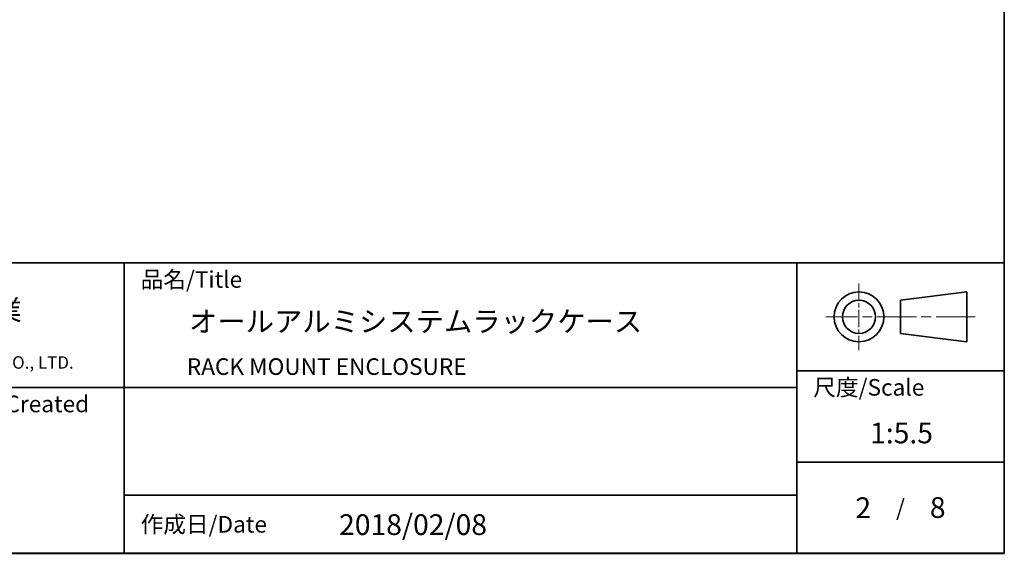
# Model space of a CAD drawing. Units: millimetres. Extents: x 12 to 13180, y 3 to 1549.
# Drawn here: x 3671 to 4323, y 3 to 357 of the extents above; entities that cross this region are included whole.
import ezdxf
from ezdxf.enums import TextEntityAlignment as Align

# ---------------------------------------------------------------- set-up
doc = ezdxf.new("R2010")
doc.units = ezdxf.units.MM
doc.linetypes.add('CHAIN', pattern=[0.3543, 0.2362, -0.0295, 0.0591, -0.0295])
doc.layers.add('Border (ISO)', color=7, linetype='Continuous', lineweight=35)
doc.layers.add('Title (ISO)', color=7, linetype='Continuous', lineweight=35)
doc.styles.add('Note Text (TK)', font='MS PGothic.ttf')
doc.styles.add('文字スタイル67', font='arial.ttf')

# ---------------------------------------------------------------- blocks, each defined once
blk = doc.blocks.new('図面枠 tk図枠')
at = {"layer": 'Border (ISO)'}
for p in [(405.5, 289), (14.5, 8)]:
    blk.add_line(p, (405.5, 8), dxfattribs=at)
blk = doc.blocks.new('表題欄 tk表題欄')
at = {"layer": 'Title (ISO)'}
for p, q in [((74.71, 244.05), (255.71, 244.05)), ((149.71, 244.05), (149.71, 209.05)), ((230.71, 244.05), (230.71, 209.05)), ((255.71, 244.05), (255.71, 209.05)), ((243.21, 239.55), (251.21, 240.55)), ((243.21, 239.55), (243.21, 235.55)), ((251.21, 234.55), (251.21, 240.55)), ((243.21, 235.55), (251.21, 234.55)), ((230.71, 231.05), (255.71, 231.05)), ((74.71, 229.05), (230.71, 229.05)), ((230.71, 220.05), (255.71, 220.05)), ((149.71, 216.05), (230.71, 216.05)), ((255.71, 209.05), (74.71, 209.05))]:
    blk.add_line(p, q, dxfattribs=at)
at = {"layer": 'Title (ISO)', "color": 4, "linetype": 'CHAIN', "lineweight": 18, "ltscale": 8.88956, "true_color": 0x00ffff}
blk.add_line((238.21, 241.55), (238.21, 233.55), dxfattribs=at)
at = {"layer": 'Title (ISO)', "color": 4, "linetype": 'CHAIN', "lineweight": 18, "ltscale": 20.001633, "true_color": 0x00ffff}
blk.add_line((252.21, 237.55), (234.21, 237.55), dxfattribs=at)
at = {"layer": 'Title (ISO)'}
for radius in [3, 2]:
    blk.add_circle((238.21, 237.55), radius, dxfattribs=at)
at = {"layer": 'Title (ISO)', "color": 1, "true_color": 0xff0000, "char_height": 2, "line_spacing_factor": 1.5, "style": 'Note Text (TK)'}
for s, insert, attachment_point in [('\\fＭＳ Ｐゴシック|b0|i0;\\H2.0000;品名/Title', (151.71, 242.05), 4), ('\\fＭＳ Ｐゴシック|b0|i0;\\H2.0000;尺度/Scale', (232.71, 229.05), 4), ('\\fＭＳ Ｐゴシック|b0|i0;\\H2.0000;製図/Created', (137.21, 227.05), 5), ('\\fＭＳ Ｐゴシック|b0|i0;\\H2.0000;作成日/Date', (151.71, 212.55), 4)]:
    blk.add_mtext(s, dxfattribs=dict(at, insert=insert, attachment_point=attachment_point))
at = {"layer": 'Title (ISO)', "color": 7, "line_spacing_factor": 1.5, "style": 'Note Text (TK)'}
for s, insert, char_height, attachment_point in [('株式会社タカチ電機工業', (99.87, 238.05), 2.5, 4), ('\\fArial|b0|i0;\\H1.4986;TAKACHI ELECTRONICS ENCLOSURE CO., LTD.', (99.87, 232.05), 1.4986, 4), ('\\fＭＳ Ｐゴシック|b0|i0;\\H2.0000;/', (243.21, 214.55), 2, 5)]:
    blk.add_mtext(s, dxfattribs=dict(at, insert=insert, char_height=char_height, attachment_point=attachment_point))
at = {"layer": 'Title (ISO)', "color": 7}
for tag, p, height, style in [('<品名>_001', (157.54, 235.75), 2.5, 'Note Text (TK)'), ('<Title>_001', (157.27, 230.55), 2, '文字スタイル67'), ('<ページ_No.>_001', (238.1, 213.3), 2.5, 'Note Text (TK)'), ('<総ページ数>_001', (246.8, 213.3), 2.5, 'Note Text (TK)'), ('作成日_001', (175.6, 211.26), 2.5, 'Note Text (TK)')]:
    blk.add_attdef(tag, p, '', height=height, dxfattribs=dict(at, style=style))
at = {"layer": 'Title (ISO)', "color": 7, "style": 'Note Text (TK)'}
for tag, p in [('<尺度>', (243.21, 223.55)), ('<承認>', (87.21, 217.05))]:
    blk.add_attdef(tag, text='', height=2.5, dxfattribs=at).set_placement(p, align=Align.MIDDLE_CENTER)

msp = doc.modelspace()

# ---------------------------------------------------------------- block references
at = {"xscale": 5.5, "yscale": 5.5, "zscale": 5.5}
msp.add_blockref('図面枠 tk図枠', (2092.6582, -40.949), dxfattribs=at)
ref = msp.add_blockref('表題欄 tk表題欄', (2916.5096, -1146.7391), dxfattribs=dict(xscale=5.5, yscale=5.5, zscale=5.5))
ref.add_attrib('<品名>_001', 'オールアルミシステムラックケース', (3782.9707, 149.8635), dxfattribs={"layer": 'Title (ISO)', "color": 7, "height": 13.75, "style": 'Note Text (TK)'})
ref.add_attrib('<尺度>_001', '1:5.5', (4234.0019, 75.926), dxfattribs={"layer": 'Title (ISO)', "color": 7, "height": 13.75, "style": 'Note Text (TK)'})
ref.add_attrib('作成日_001', '2018/02/08', (3882.33, 15.1916), dxfattribs={"layer": 'Title (ISO)', "color": 7, "height": 13.75, "style": 'Note Text (TK)'})
ref.add_attrib('<Title>_001', 'RACK MOUNT ENCLOSURE', (3781.4921, 121.2934), dxfattribs={"layer": 'Title (ISO)', "color": 7, "height": 11, "style": '文字スタイル67'})
ref.add_attrib('<ページ_No.>_001', '2', (4224.2918, 26.3978), dxfattribs={"layer": 'Title (ISO)', "color": 7, "height": 13.75, "style": 'Note Text (TK)'})
ref.add_attrib('<総ページ数>_001', '8', (4273.5995, 26.5151), dxfattribs={"layer": 'Title (ISO)', "color": 7, "height": 13.75, "style": 'Note Text (TK)'})

doc.saveas('drawing.dxf')
